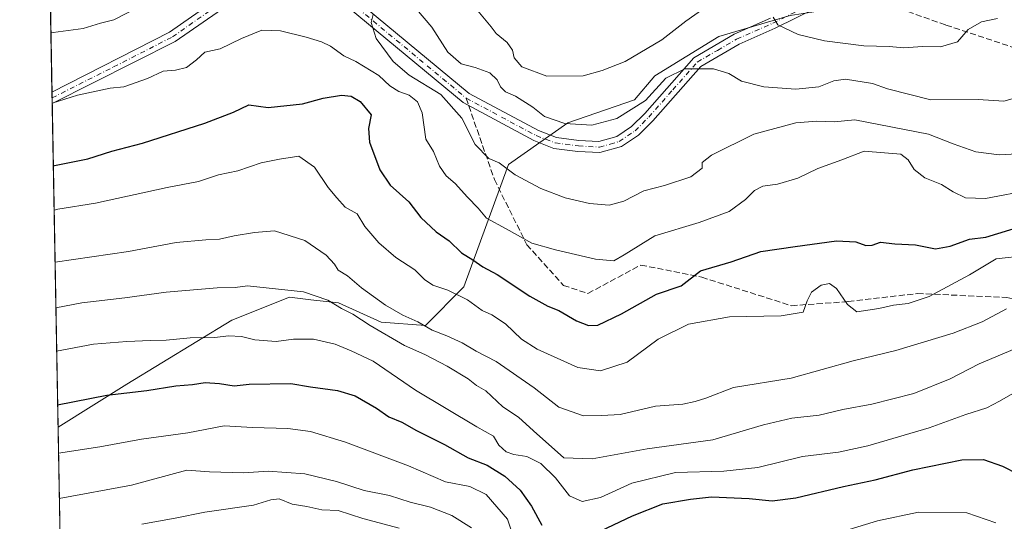
# Model space of a CAD drawing. Units: metres. Extents: x 624254 to 627712, y 4743434 to 4745809.
# Drawn here: x 624254 to 624522, y 4745141 to 4745278 of the extents above; entities that cross this region are included whole.
import ezdxf

# ---------------------------------------------------------------- set-up
doc = ezdxf.new("R2010")
doc.units = ezdxf.units.M
doc.header["$MEASUREMENT"] = 0
doc.linetypes.add('DGN Style 3', pattern=[2.307223458686699, 1.648016756204785, -0.6592067024819142])
doc.linetypes.add('DGN Style 4', pattern=[2.6384748266838614, 1.318413404963828, -0.6592067024819142, 0.001648016756204785, -0.6592067024819142])
for name, color, linetype, lineweight in [('Arbolado forestal CxS', 92, 'Continuous', 0), ('Camino Cxs', 7, 'Continuous', 0), ('Camino eje', 30, 'DGN Style 4', 13), ('Comarca CxS', 21, 'Continuous', 0), ('Comunidad Autónoma CxS', 142, 'Continuous', 0), ('Curva de nivel maestra', 30, 'Continuous', 30), ('Curva de nivel normal', 30, 'Continuous', 0), ('Municipio CxS', 4, 'Continuous', 0), ('Provincia CxS', 1, 'Continuous', 0), ('Senda', 7, 'DGN Style 3', 0), ('Senda no paivmentada conexión', 7, 'DGN Style 3', 0)]:
    doc.layers.add(name, color=color, linetype=linetype, lineweight=lineweight)

# ---------------------------------------------------------------- blocks, each defined once
blk = doc.blocks.new('*U16')
at = {"layer": 'Arbolado forestal CxS', "color": 92, "linetype": 'Continuous', "lineweight": 0}
blk.add_polyline3d([(624265.9216, 4745065.797, 847.4912000000041), (624264.0931000002, 4745167.137499999, 801.4959999999992), (624282.8888999998, 4745178.9013, 798.5314000000071), (624311.5521999998, 4745196.358899999, 792.5929999999935), (624327.2361000003, 4745202.5897, 790.084600000002), (624333.1047, 4745201.946699999, 790.1980999999942), (624340.6290999996, 4745201.122500001, 789.4759999999952), (624352.2408999996, 4745195.783500001, 788.5991999999969), (624364.3439999997, 4745194.908299999, 785.1650999999983), (624374.8051000005, 4745205.4169, 778.3341999999975), (624387.0598999998, 4745238.856699999, 764.578999999998), (624403.2131000003, 4745250.1865, 759.6836999999941), (624421.4373000005, 4745256.501300001, 758.100099999996), (624426.9433000004, 4745263.035300001, 757.6377000000067), (624444.3863000004, 4745273.7719, 757.4689999999973), (624463.9005000005, 4745279.492900001, 754.5532999999997), (624474.5685000002, 4745281.1415, 753.074299999993), (624505.6315000001, 4745285.941299999, 750.7547999999952), (624532.5559, 4745298.2589, 748.1594999999944)], dxfattribs=at)

msp = doc.modelspace()

# ---------------------------------------------------------------- linework, layer by layer
at = {"layer": 'Arbolado forestal CxS', "color": 92, "linetype": 'Continuous', "lineweight": 0, "extrusion": (-0.004657363253975411, 0.2581155931133765, 0.9661028152113265), "elevation": 1222661.2152633, "flags": 128}
msp.add_lwpolyline([(-709768.9870575941, -4572582.460730822), (-709768.9870575942, -4572659.997086129)], dxfattribs=at)
at = {"layer": 'Arbolado forestal CxS', "color": 92, "linetype": 'Continuous', "lineweight": 0, "extrusion": (-0.003159527544457919, 0.1754344958758033, 0.9844860359814652), "elevation": 831267.2206632628, "flags": 128}
msp.add_lwpolyline([(-709608.1879297263, -4659680.187063439), (-709608.1879297262, -4659681.73268893)], dxfattribs=at)
at = {"layer": 'Arbolado forestal CxS', "color": 92, "linetype": 'Continuous', "lineweight": 0, "extrusion": (-0.002355295335770601, 0.1303634564961579, 0.991463474765589), "elevation": 617900.9775841164, "flags": 128}
msp.add_lwpolyline([(-709879.86248571, -4692698.900431301), (-709879.86248571, -4692700.435887162)], dxfattribs=at)
at = {"layer": 'Arbolado forestal CxS', "color": 92, "linetype": 'Continuous', "lineweight": 0, "extrusion": (-0.0060618883035912, 0.3359899125126189, 0.9418460767025351), "elevation": 1591298.958045157, "flags": 128}
msp.add_lwpolyline([(-709760.3023111119, -4457614.317381819), (-709760.3023111119, -4457708.149571809)], dxfattribs=at)
at = {"layer": 'Arbolado forestal CxS', "color": 92, "linetype": 'Continuous', "lineweight": 0, "extrusion": (-0.007454840717658262, 0.4131681877491656, 0.9106242221585942), "elevation": 1956628.17905952, "flags": 128}
msp.add_lwpolyline([(-709766.1605758457, -4309663.123984789), (-709766.1605758457, -4309774.429056746)], dxfattribs=at)
at = {"layer": 'Arbolado forestal CxS', "color": 92, "linetype": 'Continuous', "lineweight": 0}
for points in [[(624590.2439000001, 4745394.778700001, 707.8684000000068), (624592.2285000002, 4745375.6699, 717.0625), (624587.3158999998, 4745353.4209, 730.3608999999997), (624579.4555000003, 4745341.0921, 737.4931000000071), (624562.3230999997, 4745320.8355, 746.4128000000055), (624532.5559, 4745298.2589, 748.1594999999944), (624505.6315000001, 4745285.941299999, 750.7547999999952), (624474.5685000002, 4745281.1415, 753.074299999993), (624463.9005000005, 4745279.492900001, 754.5532999999997), (624444.3863000004, 4745273.7719, 757.4689999999973), (624426.9433000004, 4745263.035300001, 757.6377000000067), (624421.4373000005, 4745256.501300001, 758.100099999996), (624403.2131000003, 4745250.1865, 759.6836999999941), (624387.0598999998, 4745238.856699999, 764.578999999998), (624374.8051000005, 4745205.4169, 778.3341999999975), (624364.3439999997, 4745194.908299999, 785.1650999999983), (624352.2408999996, 4745195.783500001, 788.5991999999969), (624340.6290999996, 4745201.122500001, 789.4759999999952), (624333.1047, 4745201.946699999, 790.1980999999942), (624327.2361000003, 4745202.5897, 790.084600000002), (624311.5521999998, 4745196.358899999, 792.5929999999935), (624282.8888999998, 4745178.9013, 798.5314000000071), (624264.0931000002, 4745167.137499999, 801.4959999999992)], [(624590.2439000001, 4745394.778700001, 707.8684000000068), (624592.2285000002, 4745375.6699, 717.0625), (624587.3158999998, 4745353.4209, 730.3608999999997), (624579.4555000003, 4745341.0921, 737.4931000000071), (624562.3230999997, 4745320.8355, 746.4128000000055), (624532.5559, 4745298.2589, 748.1594999999944), (624505.6315000001, 4745285.941299999, 750.7547999999952), (624474.5685000002, 4745281.1415, 753.074299999993), (624463.9005000005, 4745279.492900001, 754.5532999999997), (624444.3863000004, 4745273.7719, 757.4689999999973), (624426.9433000004, 4745263.035300001, 757.6377000000067), (624421.4373000005, 4745256.501300001, 758.100099999996), (624403.2131000003, 4745250.1865, 759.6836999999941), (624387.0598999998, 4745238.856699999, 764.578999999998), (624374.8051000005, 4745205.4169, 778.3341999999975), (624364.3439999997, 4745194.908299999, 785.1650999999983), (624352.2408999996, 4745195.783500001, 788.5991999999969), (624340.6290999996, 4745201.122500001, 789.4759999999952), (624333.1047, 4745201.946699999, 790.1980999999942), (624327.2361000003, 4745202.5897, 790.084600000002), (624311.5521999998, 4745196.358899999, 792.5929999999935), (624282.8888999998, 4745178.9013, 798.5314000000071), (624264.0931000002, 4745167.137499999, 801.4959999999992)], [(624463.9005000005, 4745279.492900001, 754.5532999999997), (624444.3863000004, 4745273.7719, 757.4689999999973), (624426.9433000004, 4745263.035300001, 757.6377000000067), (624421.4373000005, 4745256.501300001, 758.100099999996), (624403.2131000003, 4745250.1865, 759.6836999999941), (624387.0598999998, 4745238.856699999, 764.578999999998), (624374.8051000005, 4745205.4169, 778.3341999999975), (624364.3439999997, 4745194.908299999, 785.1650999999983), (624352.2408999996, 4745195.783500001, 788.5991999999969), (624340.6290999996, 4745201.122500001, 789.4759999999952), (624333.1047, 4745201.946699999, 790.1980999999942), (624327.2361000003, 4745202.5897, 790.084600000002), (624311.5521999998, 4745196.358899999, 792.5929999999935), (624282.8888999998, 4745178.9013, 798.5314000000071), (624264.0931000002, 4745167.137499999, 801.4959999999992), (624261.0926000001, 4745333.437999999, 749.4762000000047)]]:
    msp.add_polyline3d(points, dxfattribs=at)
at = {"layer": 'Camino Cxs', "color": 7, "linetype": 'Continuous', "lineweight": 0, "extrusion": (-0.003188157821876072, 0.17674241061695, 0.9842519778689868), "elevation": 837455.8357574927, "flags": 128}
msp.add_lwpolyline([(-709744.0568563456, -4658549.678261413), (-709744.0568563456, -4658552.770960419)], dxfattribs=at)
at = {"layer": 'Camino Cxs', "color": 7, "linetype": 'Continuous', "lineweight": 0}
for points in [[(624262.4440000001, 4745258.542099999, 769.7715999999928), (624294.5500999996, 4745274.970100001, 769.0381000000052), (624313.7401000002, 4745288.390100001, 766.607600000003), (624319.1201, 4745290.5001, 766.4281000000047), (624324.2100999998, 4745291.370100001, 766.0507999999973)], [(624315.1700999998, 4745285.7301, 767.319399999993), (624296.1001000004, 4745272.390100001, 769.4805999999954), (624262.4989, 4745255.498500001, 770.318299999999), (624262.4440000001, 4745258.542099999, 769.7715999999928), (624294.5500999996, 4745274.970100001, 769.0381000000052), (624313.7401000002, 4745288.390100001, 766.607600000003)], [(624315.1700999998, 4745285.7301, 767.319399999993), (624296.1001000004, 4745272.390100001, 769.4805999999954), (624262.4989, 4745255.498600001, 770.318299999999)], [(624342.4401000004, 4745286.3101, 766.3800000000047), (624376.3000999996, 4745258.2301, 763.9965999999987), (624395.2200999996, 4745248.0801, 762.2468999999984), (624400.1700999998, 4745246.1801, 762.4182000000002), (624406.2500999998, 4745245.4001, 764.903999999995), (624411.6601, 4745245.100099999, 764.9005000000034), (624416.6101000002, 4745246.530099999, 765.5774999999995), (624420.6401000004, 4745249.170100001, 769.8852000000044), (624424.2100999998, 4745252.800100001, 772.7822000000016), (624437.5900999998, 4745267.970100001, 763.8665000000037), (624448.6101000002, 4745274.380100001, 762.200800000006), (624458.5701000001, 4745278.780099999, 759.8681999999973)], [(624342.4401000004, 4745286.3101, 766.3800000000047), (624376.3000999996, 4745258.2301, 763.9965999999987), (624395.2200999996, 4745248.0801, 762.2468999999984), (624400.1700999998, 4745246.1801, 762.4182000000002), (624406.2500999998, 4745245.4001, 764.903999999995), (624411.6601, 4745245.100099999, 764.9005000000034), (624416.6101000002, 4745246.530099999, 765.5774999999995), (624420.6401000004, 4745249.170100001, 769.8852000000044), (624424.2100999998, 4745252.800100001, 772.7822000000016), (624437.5900999998, 4745267.970100001, 763.8665000000037), (624448.6101000002, 4745274.380100001, 762.200800000006), (624458.5701000001, 4745278.780099999, 759.8681999999973)], [(624471.0500999996, 4745281.640100001, 755.6181999999973), (624459.8400999998, 4745276.0601, 761.3395000000019), (624449.9801000003, 4745271.700099999, 763.9783000000026), (624439.5201000003, 4745265.630100001, 763.2078000000038), (624426.4101, 4745250.7601, 772.3920999999973), (624422.5500999996, 4745246.840100001, 770.3010000000068), (624417.8701, 4745243.770099999, 763.8024000000005), (624412.0000999998, 4745242.0801, 763.6214000000036), (624405.9801000003, 4745242.4101, 763.0268000000069), (624399.4301000005, 4745243.2501, 763.5090000000056), (624393.9700999996, 4745245.350099999, 764.1564000000071), (624374.6201, 4745255.7301, 766.6125999999931), (624340.8901000004, 4745283.700099999, 766.7572999999975)], [(624471.0500999996, 4745281.640100001, 755.6181999999973), (624459.8400999998, 4745276.0601, 761.3395000000019), (624449.9801000003, 4745271.700099999, 763.9783000000026), (624439.5201000003, 4745265.630100001, 763.2078000000038), (624426.4101, 4745250.7601, 772.3920999999973), (624422.5500999996, 4745246.840100001, 770.3010000000068), (624417.8701, 4745243.770099999, 763.8024000000005), (624412.0000999998, 4745242.0801, 763.6214000000036), (624405.9801000003, 4745242.4101, 763.0268000000069), (624399.4301000005, 4745243.2501, 763.5090000000056), (624393.9700999996, 4745245.350099999, 764.1564000000071), (624374.6201, 4745255.7301, 766.6125999999931), (624340.8901000004, 4745283.700099999, 766.7572999999975)]]:
    msp.add_polyline3d(points, dxfattribs=at)
at = {"layer": 'Camino eje', "color": 30, "linetype": 'DGN Style 4', "lineweight": 13}
for points in [[(624262.4714000003, 4745257.0208, 769.9780999999931), (624279.2701000003, 4745265.465100001, 769.7249000000012), (624295.3251, 4745273.6801, 769.0996000000015), (624314.4550999999, 4745287.0601, 766.761799999993), (624319.5251000002, 4745289.050100001, 766.4284999999945), (624324.4101, 4745289.8851, 766.1978999999993), (624326.6667, 4745290.176700001, 766.005999999994)], [(624326.6667, 4745290.176700001, 766.005999999994), (624330.8201000001, 4745289.290100001, 766.2304000000004), (624341.6651, 4745285.005100001, 766.5362000000023), (624375.4600999998, 4745256.9801, 764.8850999999996)], [(624375.4600999998, 4745256.9801, 764.8850999999996), (624394.5950999996, 4745246.715100001, 762.9363000000012), (624399.8000999996, 4745244.715100001, 762.9156999999979), (624406.1151000002, 4745243.905099999, 763.8678999999976), (624411.8300999999, 4745243.590100001, 763.9951000000001), (624414.7651000004, 4745244.4351, 764.2207999999956), (624417.2401000002, 4745245.1501, 764.5397999999988), (624421.5950999996, 4745248.005100001, 770.1855999999971), (624423.5251000002, 4745249.965100001, 771.8962999999932), (624425.3101000005, 4745251.780099999, 772.5866999999998), (624431.8651000002, 4745259.215100001, 764.3478999999934), (624438.5551000005, 4745266.800100001, 763.2103999999963), (624444.0651000004, 4745270.005100001, 762.209600000002), (624449.2950999998, 4745273.040100001, 762.4949999999953), (624459.2050999999, 4745277.420100001, 759.584600000002), (624470.2150999998, 4745282.9001, 754.4853000000003), (624474.6951000001, 4745286.720100001, 752.8062999999966), (624475.0450999998, 4745287.985099999, 752.4587999999932)]]:
    msp.add_polyline3d(points, dxfattribs=at)
at = {"layer": 'Comarca CxS', "color": 21, "linetype": 'Continuous', "lineweight": 0, "flags": 128}
msp.add_lwpolyline([(626491.5884999987, 4743473.868400001), (624295.3700009441, 4743433.639982537), (624253.6300009444, 4745747.049982513), (625939.8607000007, 4745777.9325), (626020.7809000006, 4745779.414499999), (627658.0400009698, 4745809.399982516), (627700.9300009707, 4743496.01998254), (626568.3284193301, 4743475.274033771)], close=True, dxfattribs=at)
at = {"layer": 'Comunidad Autónoma CxS', "color": 142, "linetype": 'Continuous', "lineweight": 0, "flags": 128}
msp.add_lwpolyline([(626491.5884999987, 4743473.868400001), (624295.3700009441, 4743433.639982537), (624253.6300009444, 4745747.049982513), (625939.8607000007, 4745777.9325), (626020.7809000006, 4745779.414499999), (627658.0400009698, 4745809.399982516), (627700.9300009707, 4743496.01998254), (626568.3284193301, 4743475.274033771)], close=True, dxfattribs=at)
at = {"layer": 'Curva de nivel maestra', "color": 30, "linetype": 'Continuous', "lineweight": 30, "flags": 128}
for points, elevation in [([(624262.8052000003, 4745238.518999999), (624263.0899999999, 4745238.550100001), (624272.2699999996, 4745240.4001), (624278.7400000002, 4745242.470100001), (624287.1200000001, 4745244.6501), (624304.1799999997, 4745250.0801), (624311.9800000006, 4745253.1501), (624316.1299999999, 4745255.130100001), (624321.4600000001, 4745254.4001), (624330.7999999998, 4745255.4101), (624336.4600000001, 4745256.9301), (624341.4600000001, 4745257.7401), (624344.1299999999, 4745257.520099999), (624346.5499999998, 4745256.020099999), (624349.5300000003, 4745252.420100001), (624348.8499999996, 4745248.640100001), (624349.1399999997, 4745244.9301), (624351.9299999997, 4745237.380100001), (624354.75, 4745233.210100001), (624359.8600000005, 4745228.6501), (624363.1399999997, 4745224.340100001), (624367.3300000001, 4745220.4301), (624370.7999999998, 4745218.0001), (624374.2400000002, 4745214.690099999), (624377.2599999999, 4745212.8201), (624380.0199999996, 4745210.870100001), (624383.9199999999, 4745208.8101), (624392.8300000001, 4745202.940099999), (624397.7999999998, 4745200.1601), (624400.7999999998, 4745198.9801), (624405.6100000005, 4745196.210100001), (624408.8499999996, 4745194.940099999), (624411.4100000003, 4745194.9801), (624417.9100000003, 4745198.090100001), (624427.4500000002, 4745203.420100001), (624434.1299999999, 4745205.700099999), (624439.4699999997, 4745209.780099999), (624447.7999999998, 4745212.300100001), (624455.9100000003, 4745215.0601), (624465.2300000006, 4745216.460100001), (624476.5, 4745218.020099999), (624481.8600000005, 4745217.7501), (624484.5300000003, 4745216.770099999), (624486.25, 4745216.860099999), (624488.5499999998, 4745217.630100001), (624492.4800000006, 4745217.1801), (624498.1299999999, 4745216.920100001), (624503.54, 4745215.850099999), (624507.5599999997, 4745216.5801), (624512.8700000001, 4745218.5001), (624517.2599999999, 4745219.050100001), (624546.7999999998, 4745227.9901)], 775), ([(624263.9829000002, 4745173.245800001), (624277.3799999999, 4745175.840100001), (624288.3200000003, 4745177.120100001), (624296.2800000003, 4745178.4101), (624300.7599999999, 4745178.8201), (624304.2599999999, 4745179.3201), (624308.1299999999, 4745179.050100001), (624312.1299999999, 4745178.4001), (624316.2699999996, 4745178.9001), (624327.5999999996, 4745179.050100001), (624333, 4745178.170100001), (624340.3499999996, 4745177.170100001), (624345.1900000004, 4745175.700099999), (624350.9800000006, 4745172.3101), (624354.3799999999, 4745170.0101), (624357.9100000003, 4745168.520099999), (624361.9500000002, 4745166.270099999), (624369.5800000001, 4745162.4301), (624375.9900000002, 4745158.8101), (624381.2300000006, 4745156.7601), (624386.0599999997, 4745153.780099999), (624390.25, 4745149.920100001), (624393.2800000003, 4745145.590100001), (624396.0999999996, 4745140.390100001)], 800), ([(624408.7699999996, 4745137.210100001), (624420.8600000005, 4745142.940099999), (624429.1399999997, 4745146.2501), (624436.7400000002, 4745147.530099999), (624442.4100000003, 4745148.1601), (624452.7000000002, 4745147.6601), (624458.9500000002, 4745147.040100001), (624465.4800000006, 4745147.870100001), (624478.4299999997, 4745150.960100001), (624487.1399999997, 4745152.770099999), (624497.3700000001, 4745155.4801), (624510.7599999999, 4745158.2501), (624516.6200000001, 4745158.3101), (624521.8200000003, 4745156.5001), (624526.1200000001, 4745154.350099999)], 800)]:
    msp.add_lwpolyline(points, dxfattribs=dict(at, elevation=elevation))
at = {"layer": 'Curva de nivel normal', "color": 30, "linetype": 'Continuous', "lineweight": 0, "flags": 128}
for points, elevation in [([(624262.1516000006, 4745274.7476), (624262.7599999999, 4745274.859999999), (624270.9600000001, 4745275.930000001), (624275.7000000002, 4745277.460000001), (624279.2800000003, 4745278.33), (624290.1299999999, 4745283.99)], 765), ([(624441.29, 4745282.07), (624435.4400000004, 4745277.949999999), (624428.9000000004, 4745272.850000001), (624418.9100000003, 4745266.92), (624412.5499999998, 4745264.480000001), (624407.4400000004, 4745263), (624397.5, 4745262.949999999), (624390.7000000002, 4745265.49), (624388.54, 4745267.99), (624388.1399999997, 4745270.09), (624386.7000000002, 4745272.109999999), (624383.6399999997, 4745274.59), (624382.2599999999, 4745276.390000001), (624378.6600000003, 4745280.789999999)], 755), ([(624350.0599999997, 4745279.75), (624349.5199999996, 4745277.58), (624350.9400000004, 4745273.24), (624355.5599999997, 4745266.980000001), (624359.8799999999, 4745263.27), (624368.5499999998, 4745257.92), (624374.2800000003, 4745251.52), (624377.9100000003, 4745244.289999999), (624381.6799999997, 4745240.480000001), (624384.5099999999, 4745239.300000001), (624388.8499999996, 4745235.980000001), (624395.8099999997, 4745232.26), (624402.4600000001, 4745229.779999999), (624409.0999999996, 4745228.220000001), (624414.4600000001, 4745227.77), (624418.4600000001, 4745228.83), (624423.9400000004, 4745231.66), (624429.6299999999, 4745233.140000001), (624436.7800000003, 4745235.52), (624439.8600000005, 4745237.800000001), (624439.9100000003, 4745239.359999999), (624442.4199999999, 4745241.359999999), (624454, 4745247.09), (624465.4800000006, 4745250.25), (624471.2000000002, 4745250.680000001), (624475.9500000002, 4745250.5), (624481.5800000001, 4745251.039999999), (624501.6399999997, 4745247.140000001), (624508.3899999997, 4745244.439999999), (624514.5499999998, 4745242.34), (624520.9500000002, 4745241.439999999), (624525.8799999999, 4745241.779999999)], 765), ([(624528.0700000003, 4745257.789999999), (624522.2199999997, 4745256.119999999), (624515.2300000006, 4745256.619999999), (624502.3200000003, 4745256.480000001), (624490.4600000001, 4745259.539999999), (624486.3600000005, 4745260.99), (624479.0099999999, 4745262.15), (624475.8600000005, 4745261.710000001), (624471.7100000001, 4745260.060000001), (624465.4299999997, 4745259.41), (624456.75, 4745260.01), (624450.6299999999, 4745261.58), (624447.1699999999, 4745263.710000001), (624442.9699999997, 4745264.980000001), (624435.1299999999, 4745264.939999999), (624429.9600000001, 4745262.390000001), (624424.4400000004, 4745256.310000001), (624416.6200000001, 4745251.439999999), (624409.7800000003, 4745249.560000001), (624402.4000000004, 4745250.050000001), (624396.8300000001, 4745251.9), (624393.6900000004, 4745254.470000001), (624388.9299999997, 4745257.49), (624386.2400000002, 4745258.689999999), (624384.8099999997, 4745260.02), (624383.9299999997, 4745261.92), (624381.9299999997, 4745263.850000001), (624377.9000000004, 4745265.32), (624374.1399999997, 4745266.32), (624370.4800000006, 4745269.550000001), (624366.1299999999, 4745276.350000001), (624361.9100000003, 4745281.210000001)], 760), ([(624520.4600000001, 4745278.680000001), (624516.1299999999, 4745277.77), (624512.4600000001, 4745275.689999999), (624509.5800000001, 4745272.34), (624504.9199999999, 4745270.930000001), (624499.9800000006, 4745271.039999999), (624494.9600000001, 4745270.65), (624490.9000000004, 4745271.029999999), (624483.9800000006, 4745271.220000001), (624473.2999999998, 4745272.57), (624466.0899999999, 4745274.33), (624460.54, 4745277), (624459.2800000003, 4745279.100000001)], 755), ([(624529.6600000003, 4745231.930000001), (624517.1799999997, 4745229.59), (624511.7400000002, 4745229.75), (624508.3399999999, 4745231.34), (624505.2199999997, 4745233.42), (624500.6399999997, 4745235.16), (624497.75, 4745237.470000001), (624496.1200000001, 4745240.16), (624494.1299999999, 4745241.640000001), (624484.0999999996, 4745242.51), (624477.9699999997, 4745240.100000001), (624471.4800000006, 4745237.74), (624465.9699999997, 4745235.140000001), (624460.4600000001, 4745233.439999999), (624456.4600000001, 4745232.939999999), (624454.1299999999, 4745231.77), (624451.75, 4745229.26), (624447.2800000003, 4745226.01), (624439.0800000001, 4745222.980000001), (624426.9900000002, 4745219.380000001), (624418.5800000001, 4745214.16), (624415.7400000002, 4745212.58), (624410.7699999996, 4745213.02), (624399.8700000001, 4745215.550000001), (624393.4400000004, 4745217.369999999), (624386.4199999999, 4745221.32), (624381.0700000003, 4745224.189999999), (624378.7699999996, 4745226.890000001), (624375.8099999997, 4745229.939999999), (624372.5, 4745233.619999999), (624369.9900000002, 4745235.779999999), (624368.2300000006, 4745238.350000001), (624366.5899999999, 4745242.4), (624364.5, 4745245.730000001), (624363.4600000001, 4745252.91), (624362.1600000003, 4745255.939999999), (624359.9400000004, 4745257.730000001), (624357.0599999997, 4745258.74), (624354.6299999999, 4745260.310000001), (624351.6299999999, 4745263.16), (624345.3300000001, 4745266.980000001), (624342.0999999996, 4745268.52), (624338.4900000002, 4745271.17), (624335.9600000001, 4745272.369999999), (624331.7699999996, 4745273.560000001), (624324.7699999996, 4745275.289999999), (624319.6799999997, 4745275.5), (624314.1299999999, 4745273.230000001), (624308.3799999999, 4745270.4), (624304.1200000001, 4745269.470000001), (624301.8899999997, 4745267.390000001), (624299.1600000003, 4745265.279999999), (624296.1399999997, 4745264.609999999), (624292.7999999998, 4745264.33), (624288.5499999998, 4745262.310000001), (624282.0599999997, 4745260.01), (624278.2999999998, 4745259.720000001), (624269.4299999997, 4745257.800000001), (624262.4967999998, 4745255.614900001)], 770), ([(624263.0235000001, 4745226.422700001), (624264.04, 4745226.609999999), (624274.2999999998, 4745228.300000001), (624293.9000000004, 4745232.560000001), (624302.4100000003, 4745234.199999999), (624307.9000000004, 4745236.050000001), (624313.2000000002, 4745237.09), (624319.5199999996, 4745239.310000001), (624324.5199999996, 4745240.32), (624329.8200000003, 4745241.09), (624334.1299999999, 4745238.140000001), (624337.7999999998, 4745232.57), (624340.1600000003, 4745229.730000001), (624342.4800000006, 4745227.220000001), (624345.7599999999, 4745225.369999999), (624347.8099999997, 4745221.930000001), (624351.6600000003, 4745217.430000001), (624356.2699999996, 4745213.460000001), (624361.4600000001, 4745210.07), (624364.1200000001, 4745207.480000001), (624366.4199999999, 4745205.91), (624370.4600000001, 4745204.5), (624375.8200000003, 4745201.859999999), (624379.7999999998, 4745199.029999999), (624382.4400000004, 4745197.82), (624386.1799999997, 4745195.34), (624390.6100000005, 4745191.180000001), (624394.8499999996, 4745188.439999999), (624405.9699999997, 4745183.439999999), (624412.1699999999, 4745182.52), (624419.3799999999, 4745184.930000001), (624427.8700000001, 4745191.180000001), (624436.1900000004, 4745195.27), (624447.3200000003, 4745197.27), (624461.4800000006, 4745197.560000001), (624467.4400000004, 4745198.51), (624468.5599999997, 4745201.59), (624469.7000000002, 4745203.980000001), (624472.3499999996, 4745205.949999999), (624474.5999999996, 4745206.390000001), (624476.5, 4745205.029999999), (624479.54, 4745200.640000001), (624482.0599999997, 4745198.67), (624488.1299999999, 4745199.560000001), (624492.1299999999, 4745200.460000001), (624496.1299999999, 4745200.859999999), (624501.7999999998, 4745202.84), (624512.7999999998, 4745208.699999999), (624520.1299999999, 4745213.08), (624528.3799999999, 4745214)], 780), ([(624522.9299999997, 4745199.41), (624516.2699999996, 4745195.939999999), (624508.3499999996, 4745192.789999999), (624492.7699999996, 4745188.07), (624481.0599999997, 4745185.210000001), (624464.1900000004, 4745180.550000001), (624448.4400000004, 4745177.960000001), (624440.8700000001, 4745175.100000001), (624438.0099999999, 4745174.189999999), (624434.5999999996, 4745173.460000001), (624427.1299999999, 4745172.92), (624417.5099999999, 4745170.630000001), (624412.5, 4745170.289999999), (624407.4800000006, 4745170.279999999), (624400.8099999997, 4745172.600000001), (624394, 4745177.880000001), (624383.6699999999, 4745185.08), (624378.1900000004, 4745187.859999999), (624374.3600000005, 4745190.15), (624370.1900000004, 4745192.08), (624366.1699999999, 4745193.630000001), (624362.29, 4745195.930000001), (624358.1600000003, 4745197.720000001), (624353.4400000004, 4745200.460000001), (624346.9400000004, 4745205.220000001), (624343.0800000001, 4745208.49), (624340.5700000003, 4745210.029999999), (624339.5199999996, 4745211.640000001), (624337.2800000003, 4745214.140000001), (624331.4299999997, 4745218.100000001), (624323.1299999999, 4745220.74), (624317.7199999997, 4745220.27), (624312.1600000003, 4745219.369999999), (624308.1299999999, 4745218.42), (624304.4400000004, 4745218.24), (624296.3399999999, 4745217.57), (624283.3200000003, 4745215.09), (624263.2803999997, 4745212.183)], 785), ([(624525.2199999997, 4745188.5), (624515.4400000004, 4745184.42), (624507.54, 4745180.300000001), (624497.6399999997, 4745176.359999999), (624486.1600000003, 4745173.380000001), (624478.2999999998, 4745171.99), (624471.7699999996, 4745170.380000001), (624464.3600000005, 4745169.609999999), (624456.5999999996, 4745167.789999999), (624442.7699999996, 4745163.730000001), (624424.8399999999, 4745161.199999999), (624409.8200000003, 4745158.52), (624402.1299999999, 4745158.779999999), (624393.8300000001, 4745166.17), (624389.79, 4745169.869999999), (624385.4400000004, 4745172.66), (624380.8099999997, 4745177.09), (624378.2800000003, 4745178.529999999), (624376, 4745180.32), (624370.29, 4745183.84), (624364.1699999999, 4745187.02), (624358.6600000003, 4745189.480000001), (624349.3099999997, 4745194.859999999), (624344.5199999996, 4745197.980000001), (624341.4199999999, 4745199.539999999), (624337.7300000006, 4745201.850000001), (624331.0499999998, 4745204.07), (624315.8399999999, 4745205.710000001), (624312.4699999997, 4745205.279999999), (624307.4900000002, 4745205.16), (624293.6299999999, 4745204.01), (624282.3300000001, 4745202.460000001), (624270.5700000003, 4745201.050000001), (624263.5053000003, 4745199.719000001)], 790), ([(624525.2599999999, 4745176.66), (624521, 4745174.220000001), (624517.5999999996, 4745172.390000001), (624511.7999999998, 4745170.600000001), (624501.7999999998, 4745166.980000001), (624485.1299999999, 4745162.07), (624477.0899999999, 4745160.32), (624467.2599999999, 4745159.109999999), (624455.0300000003, 4745156.16), (624445.7599999999, 4745155.119999999), (624432.6399999997, 4745154.730000001), (624420.6799999997, 4745151.82), (624412.0999999996, 4745147.92), (624407.0999999996, 4745146.9), (624403.6399999997, 4745148.430000001), (624399.9000000004, 4745153.359999999), (624395.8799999999, 4745157.25), (624392.0700000003, 4745159.15), (624388.5199999996, 4745159.66), (624386.3600000005, 4745160.42), (624384.4100000003, 4745162.199999999), (624382.9199999999, 4745164.710000001), (624378.4000000004, 4745167.210000001), (624361.6100000005, 4745177.230000001), (624350.0599999997, 4745185.15), (624344.1299999999, 4745187.960000001), (624339.7100000001, 4745189.800000001), (624333.8200000003, 4745191.180000001), (624328.3899999997, 4745191.189999999), (624323.6299999999, 4745190.529999999), (624317.8200000003, 4745191), (624314.1299999999, 4745191.92), (624310.6200000001, 4745192.08), (624306.8799999999, 4745191.66), (624300.1699999999, 4745191.57), (624293.5800000001, 4745190.869999999), (624289.3099999997, 4745190.84), (624282.8799999999, 4745190.52), (624273.75, 4745189.83), (624263.7189999997, 4745187.877)], 795), ([(624264.2208000004, 4745160.063800001), (624275.4900000002, 4745161.76), (624286.9100000003, 4745163.869999999), (624299.4900000002, 4745165.560000001), (624309.4600000001, 4745167.550000001), (624317.1299999999, 4745167.050000001), (624326.8300000001, 4745166.810000001), (624332.9600000001, 4745165.92), (624342.5499999998, 4745163.02), (624359.7699999996, 4745156.609999999), (624369.7999999998, 4745152.27), (624376.4600000001, 4745150.92), (624380.9800000006, 4745148.810000001), (624386.7599999999, 4745142.060000001), (624389.2300000006, 4745134.730000001)], 805), ([(624264.4450000003, 4745147.636299999), (624284.1299999999, 4745151.27), (624299.2599999999, 4745155.41), (624305.4600000001, 4745154.92), (624314.7999999998, 4745154.710000001), (624321.4600000001, 4745155.109999999), (624331.4600000001, 4745154.380000001), (624340.0599999997, 4745152.310000001), (624347.6299999999, 4745149.84), (624354.5800000001, 4745148.470000001), (624360.1900000004, 4745146.710000001), (624365.75, 4745145.310000001), (624371.5899999999, 4745143.039999999), (624376.9199999999, 4745139.710000001)], 810), ([(624286.9600000001, 4745140.66), (624296.0999999996, 4745142.279999999), (624304.1699999999, 4745143.970000001), (624317.4699999997, 4745145.84), (624322.1299999999, 4745147.350000001), (624324.4400000004, 4745147.600000001), (624328.0099999999, 4745146.16), (624331.9600000001, 4745145.460000001), (624336.0899999999, 4745144.560000001), (624340.5, 4745144.380000001), (624347.2800000003, 4745142.210000001), (624357.2300000006, 4745139.550000001)], 815.0000000000001), ([(624476.7699999996, 4745138.24), (624487.7000000002, 4745141.539999999), (624498.9400000004, 4745143.949999999), (624512.1299999999, 4745143.800000001), (624520.0099999999, 4745141.07)], 805)]:
    msp.add_lwpolyline(points, dxfattribs=dict(at, elevation=elevation))
at = {"layer": 'Municipio CxS', "color": 4, "linetype": 'Continuous', "lineweight": 0, "flags": 128}
msp.add_lwpolyline([(626491.5884999987, 4743473.868400001), (624295.3700009441, 4743433.639982537), (624253.6300009444, 4745747.049982513), (625939.8607000007, 4745777.9325), (626020.7809000006, 4745779.414499999), (627658.0400009698, 4745809.399982516), (627700.9300009707, 4743496.01998254), (626568.3284193301, 4743475.274033771)], close=True, dxfattribs=at)
at = {"layer": 'Provincia CxS', "color": 1, "linetype": 'Continuous', "lineweight": 0, "flags": 128}
msp.add_lwpolyline([(626491.5884999987, 4743473.868400001), (624295.3700009441, 4743433.639982537), (624253.6300009444, 4745747.049982513), (625939.8607000007, 4745777.9325), (626020.7809000006, 4745779.414499999), (627658.0400009698, 4745809.399982516), (627700.9300009707, 4743496.01998254), (626568.3284193301, 4743475.274033771)], close=True, dxfattribs=at)
at = {"layer": 'Senda', "color": 7, "linetype": 'DGN Style 3', "lineweight": 0}
for points in [[(624476.4632000001, 4745287.4847, 752.4097999999941), (624506.4171000002, 4745276.914899999, 764.3720999999932), (624529.7335000001, 4745269.142700001, 768.8739999999963)], [(624376.1838999996, 4745254.891200001, 766.107999999993), (624383.1722999997, 4745234.722899999, 772.1728000000003), (624392.0547000002, 4745216.957900001, 776.4741999999969), (624402.0475000005, 4745205.854900001, 783.1913000000059), (624408.7094999999, 4745203.634099999, 785.4872999999934), (624423.1435000002, 4745211.406300001, 781.921100000007), (624439.7982999999, 4745208.0755, 791.0201999999991), (624464.2251000004, 4745200.303300001, 796.0445000000037), (624479.7695000004, 4745201.4135, 792.198000000004), (624498.6448999997, 4745203.634099999, 786.4723999999987), (624523.0717000002, 4745202.5239, 795.3521000000038), (624533.0645000003, 4745200.303300001, 794.3585000000021), (624546.3882999998, 4745191.420700001, 794.9953999999999), (624556.3810999999, 4745182.5383, 802.3000999999931), (624576.3667000001, 4745182.5383, 804.125), (624589.6904999996, 4745183.648499999, 804.6658000000026), (624607.4555000003, 4745178.096899999, 806.702900000004), (624622.9999000002, 4745174.766100001, 810.757500000007), (624641.8753000004, 4745172.545499999, 811.3677000000025), (624660.7505000001, 4745164.7733, 815.031099999993), (624675.1847000001, 4745150.3391, 816.8074999999953), (624694.0601000005, 4745133.6845, 818.6726999999955)]]:
    msp.add_polyline3d(points, dxfattribs=at)
at = {"layer": 'Senda no paivmentada conexión', "color": 7, "linetype": 'DGN Style 3', "lineweight": 0, "extrusion": (-0.1584757821128726, 0.4573639972670729, 0.8750449134116478), "elevation": 2072030.619922682, "flags": 128}
msp.add_lwpolyline([(-2143565.515605289, -3744212.213246298), (-2143565.515605289, -3744209.686811248)], dxfattribs=at)

# ---------------------------------------------------------------- block references
at = {"layer": 'Arbolado forestal CxS', "color": 92, "linetype": 'Continuous', "lineweight": 0}
msp.add_blockref('*U16', (0, 0), dxfattribs=at)

doc.saveas('drawing.dxf')
